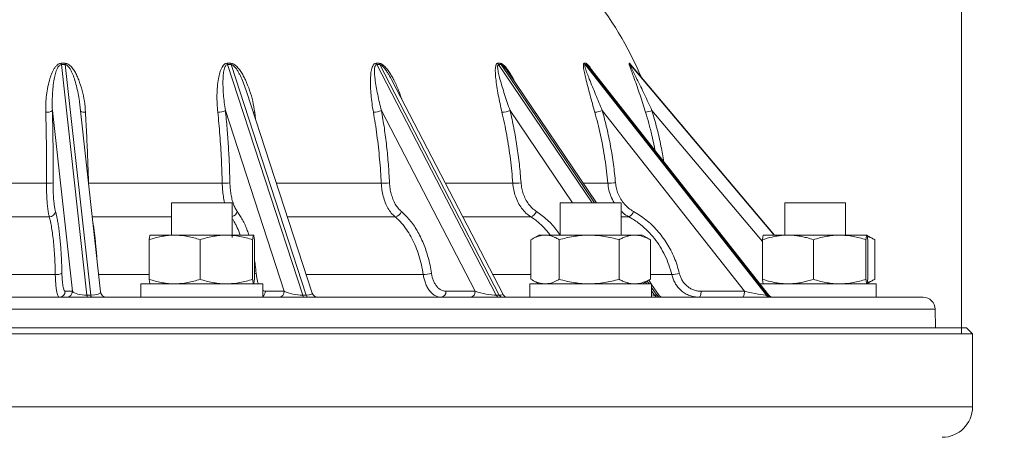
# Paper-space layout 'General dimensions' of a CAD drawing. Units: millimetres. Extents: x 4 to 417, y 5 to 293.
# Drawn here: x 76 to 99, y 210 to 220 of the extents above; entities that cross this region are included whole.
import ezdxf

# ---------------------------------------------------------------- set-up
doc = ezdxf.new("R2010")
doc.units = ezdxf.units.MM
doc.linetypes.add('CENTERX2', pattern=[20.32, 12.7, -2.54, 2.54, -2.54])
doc.styles.add('SLDTEXTSTYLE1', font='TXT', dxfattribs={"width": 0.75})
doc.dimstyles.new('SLDDIMSTYLE1', dxfattribs={"dimtxt": 3, "dimasz": 2.5, "dimexe": 0, "dimexo": 0.0625, "dimgap": 0.75, "dimtad": 1, "dimdec": 0, "dimlfac": 7, "dimrnd": 1e-09, "dimzin": 12, "dimdsep": 46, "dimtxsty": 'SLDTEXTSTYLE1', "dimsah": 1, "dimcen": 0.09, "dimadec": 0, "dimazin": 3, "dimtfac": 1, "dimtofl": 0, "dimtmove": 0, "dimatfit": 3, "dimfxl": 0, "dimfrac": 2, "dimtolj": 1, "dimtzin": 12, "dimarcsym": 0})

# ---------------------------------------------------------------- blocks, each defined once
blk = doc.blocks.new('_D_45')
at = {"color": 7, "linetype": 'Continuous', "lineweight": 0}
for p, q in [((51.279, 212.109), (51.279, 111.352)), ((113.207, 179.002), (113.207, 111.352)), ((51.279, 112.152), (113.207, 112.152))]:
    blk.add_line(p, q, dxfattribs=at)
for points in [[(51.279, 112.152), (53.779, 111.842), (53.779, 112.462)], [(113.207, 112.152), (110.707, 112.462), (110.707, 111.842)]]:
    blk.add_solid(points, dxfattribs=at)
at = {"color": 7, "linetype": 'Continuous', "lineweight": 0, "insert": (80.322, 116.019), "char_height": 3, "attachment_point": 1, "style": 'SLDTEXTSTYLE1'}
blk.add_mtext('W', dxfattribs=at)

psp = doc.layouts.new('General dimensions')

# ---------------------------------------------------------------- linework, layer by layer
at = {"color": 7, "linetype": 'CENTERX2', "lineweight": 0}
psp.add_line((97.9931, 212.5087), (97.9931, 288.8777), dxfattribs=at)
at = {"color": 7, "linetype": 'Continuous', "lineweight": 0}
for p, q in [((76.8654, 218.8541), (76.9549, 218.8541)), ((80.7611, 218.8541), (80.8445, 218.8541)), ((84.257, 218.8541), (84.3286, 218.8541)), ((87.1149, 218.8541), (87.1699, 218.8541)), ((89.1401, 218.8541), (89.1746, 218.8541)), ((90.1945, 218.8541), (90.2063, 218.8541)), ((76.8677, 218.8231), (77.469, 213.4161)), ((76.9579, 218.8231), (76.8677, 218.8231)), ((77.5593, 213.4161), (76.9579, 218.8231)), ((80.7684, 218.8231), (82.5315, 213.4161)), ((80.8525, 218.8231), (80.7684, 218.8231)), ((82.6156, 213.4161), (80.8525, 218.8231)), ((84.269, 218.8231), (87.0735, 213.4161)), ((84.3412, 218.8231), (84.269, 218.8231)), ((87.1457, 213.4161), (84.3412, 218.8231)), ((87.1861, 218.8231), (87.1307, 218.8231)), ((89.4253, 215.5802), (87.3549, 218.6429)), ((89.1585, 218.8231), (93.4148, 213.4161)), ((89.1934, 218.8231), (89.1585, 218.8231)), ((93.4497, 213.4161), (89.1934, 218.8231)), ((89.2552, 218.7652), (89.26, 218.7591)), ((89.2593, 218.7606), (89.2565, 218.7639)), ((93.4631, 213.4204), (89.2593, 218.7606)), ((90.2263, 218.8231), (90.2144, 218.8231)), ((93.6072, 214.823), (90.2338, 218.8163)), ((87.2251, 213.443), (84.6254, 218.455)), ((82.7567, 213.4645), (81.2151, 218.1922)), ((77.1287, 213.5055), (76.6572, 217.745)), ((77.3007, 217.8764), (77.2996, 217.8882)), ((77.7892, 213.493), (77.3017, 217.8765)), ((82.0999, 213.5055), (80.7175, 217.745)), ((86.5801, 213.5055), (84.381, 217.745)), ((92.9005, 213.5055), (89.5632, 217.745)), ((76.5184, 216.0397), (73.272, 216.0397)), ((80.6427, 216.0397), (77.507, 216.0397)), ((79.4497, 215.5802), (79.4497, 214.823)), ((80.8783, 215.5802), (79.4497, 215.5802)), ((80.8783, 214.7704), (80.8783, 215.5802)), ((88.5756, 215.5802), (88.5756, 214.823)), ((90.0042, 215.5802), (88.5756, 215.5802)), ((90.0042, 214.823), (90.0042, 215.5802)), ((93.8444, 215.5802), (93.8444, 214.823)), ((95.273, 215.5802), (93.8444, 215.5802)), ((95.273, 214.823), (95.273, 215.5802)), ((76.583, 215.2542), (73.2074, 215.2542)), ((78.9298, 213.7886), (78.9298, 214.7146)), ((78.9497, 214.823), (78.9492, 214.8227)), ((78.9503, 214.823), (79.5265, 214.823)), ((79.5265, 214.823), (80.7402, 214.823)), ((80.1231, 213.7886), (80.1231, 214.7146)), ((80.7402, 214.823), (81.3778, 214.823)), ((81.3573, 213.7886), (81.3573, 214.7146)), ((81.3788, 214.8227), (81.3783, 214.823)), ((81.3982, 213.7886), (81.3982, 214.7146)), ((87.8883, 213.7886), (87.8883, 214.7146)), ((88.0756, 214.823), (87.9104, 214.7277)), ((88.221, 214.823), (88.0756, 214.823)), ((88.221, 214.823), (89.2544, 214.823)), ((88.5537, 213.7886), (88.5537, 214.7146)), ((89.2544, 214.823), (90.3233, 214.823)), ((89.9552, 213.7886), (89.9552, 214.7146)), ((90.3233, 214.823), (90.5042, 214.823)), ((90.6694, 214.7277), (90.5042, 214.823)), ((90.6688, 214.7271), (90.6914, 214.7146)), ((90.6914, 213.7886), (90.6914, 214.7146)), ((93.3245, 213.7886), (93.3245, 214.7146)), ((93.9211, 214.823), (93.3449, 214.823)), ((93.9211, 214.823), (95.1349, 214.823)), ((94.5178, 213.7886), (94.5178, 214.7146)), ((95.1349, 214.823), (95.7725, 214.823)), ((95.752, 213.7886), (95.752, 214.7146)), ((95.9386, 214.7274), (95.773, 214.823)), ((95.7929, 213.7886), (95.7929, 214.7146)), ((95.9382, 214.7268), (95.9602, 214.7146)), ((95.9602, 213.7886), (95.9602, 214.7146)), ((76.7252, 213.8976), (73.0652, 213.8976)), ((87.9104, 213.7756), (88.0756, 213.6802)), ((90.5042, 213.6802), (90.6694, 213.7756)), ((90.7096, 213.6802), (90.6519, 213.7655)), ((90.6688, 213.7761), (90.6914, 213.7886)), ((95.773, 213.6802), (95.9386, 213.7758)), ((95.9382, 213.7764), (95.9602, 213.7886)), ((78.7354, 213.6802), (78.7354, 213.3659)), ((81.5926, 213.6802), (78.7354, 213.6802)), ((78.9492, 213.6805), (78.9497, 213.6802)), ((81.3783, 213.6802), (81.3788, 213.6805)), ((81.5926, 213.3659), (81.5926, 213.6802)), ((87.8613, 213.6802), (87.8613, 213.3659)), ((87.869, 213.6802), (87.8613, 213.6802)), ((90.7184, 213.6802), (87.869, 213.6802)), ((90.7184, 213.3659), (90.7184, 213.6802)), ((90.8796, 213.4287), (90.7184, 213.6671)), ((93.4023, 213.6802), (93.2586, 213.6802)), ((95.9873, 213.6802), (93.4023, 213.6802)), ((95.9873, 213.3659), (95.9873, 213.6802)), ((97.092, 213.3659), (52.6984, 213.3659)), ((76.9576, 213.5055), (77.1287, 213.5055)), ((77.469, 213.4161), (77.5593, 213.4161)), ((81.6558, 213.5055), (82.0999, 213.5055)), ((82.5315, 213.4161), (82.6156, 213.4161)), ((85.8933, 213.5055), (86.5801, 213.5055)), ((87.0735, 213.4161), (87.1457, 213.4161)), ((90.7856, 213.4161), (90.841, 213.4161)), ((91.882, 213.5055), (92.9005, 213.5055)), ((93.4148, 213.4161), (93.4497, 213.4161)), ((97.3815, 212.6516), (97.3777, 213.0827)), ((98.1094, 212.6516), (51.681, 212.6516)), ((98.2522, 212.5087), (98.1094, 212.6516)), ((51.279, 212.5087), (97.9931, 212.5087)), ((98.2522, 212.5087), (51.5382, 212.5087)), ((98.2522, 210.7945), (98.2522, 212.5087))]:
    psp.add_line(p, q, dxfattribs=at)
at = {"color": 8, "linetype": 'Continuous', "lineweight": 0}
for p, q in [((87.1307, 218.8231), (89.3228, 215.5802)), ((89.3782, 215.5802), (87.1861, 218.8231)), ((90.2144, 218.8231), (93.5935, 214.823)), ((93.6053, 214.823), (90.2263, 218.8231)), ((81.4067, 217.7058), (81.4274, 217.5411)), ((88.8615, 215.5802), (87.3981, 217.745)), ((93.3245, 214.6722), (90.7286, 217.745)), ((77.507, 216.0397), (77.5076, 216.0247)), ((84.3754, 216.0397), (81.917, 216.0397)), ((87.462, 216.0397), (85.8782, 216.0397)), ((89.6922, 216.0397), (89.1146, 216.0397)), ((79.4497, 215.2542), (77.5933, 215.2542)), ((84.6975, 215.2542), (82.1731, 215.2542)), ((87.8841, 215.2542), (86.2857, 215.2542)), ((90.1855, 215.2542), (90.0042, 215.2542)), ((78.9298, 213.8976), (77.7442, 213.8976)), ((85.3608, 213.8976), (82.6154, 213.8976)), ((87.8883, 213.8976), (86.9893, 213.8976)), ((91.1922, 213.8976), (90.6914, 213.8976)), ((90.5782, 213.7229), (90.6071, 213.6802)), ((90.6625, 213.6802), (90.6181, 213.7459)), ((90.841, 213.4161), (90.7184, 213.5975)), ((90.7184, 213.5155), (90.7856, 213.4161)), ((97.3777, 213.0827), (52.4127, 213.0827)), ((98.2522, 210.7945), (51.5382, 210.7945))]:
    psp.add_line(p, q, dxfattribs=at)
at = {"color": 8, "linetype": 'Continuous', "lineweight": 0, "flags": 128}
psp.add_lwpolyline([(81.3733, 217.7072), (81.3832, 217.7064), (81.4067, 217.7058)], dxfattribs=at)
at = {"color": 7, "linetype": 'Continuous', "lineweight": 0, "flags": 128}
for points in [[(91.8309, 213.3659), (91.8407, 213.3686), (91.8502, 213.3765), (91.8589, 213.3893), (91.8666, 213.4066), (91.873, 213.4277), (91.8778, 213.4518), (91.8808, 213.4781), (91.882, 213.5055)], [(92.8494, 213.3659), (92.8592, 213.3686), (92.8687, 213.3765), (92.8774, 213.3893), (92.8851, 213.4066), (92.8915, 213.4277), (92.8963, 213.4518), (92.8993, 213.4781), (92.9005, 213.5055)]]:
    psp.add_lwpolyline(points, dxfattribs=at)
at = {"color": 7, "linetype": 'Continuous', "lineweight": 0}
for centre, radius, start, end in [((82.5998, 215.1562), 8.5714, 23.11701, 38.88568), ((77.5466, 218.888), 0.682, 182.85121, 185.46441), ((77.5733, 218.8983), 0.62, 184.08809, 186.9684), ((80.9998, 218.8943), 0.2421, 189.5702, 197.12157), ((81.0784, 218.8983), 0.2381, 190.69732, 198.41635), ((84.4224, 218.9), 0.1717, 195.52924, 206.64087), ((84.4936, 218.9028), 0.1721, 196.46218, 207.6225), ((87.2562, 218.9063), 0.1506, 200.28495, 213.54759), ((87.3116, 218.9084), 0.1518, 200.9647, 214.20715), ((89.2723, 218.9118), 0.1443, 203.57354, 217.9472), ((89.3073, 218.9131), 0.1452, 203.98066, 218.32368), ((90.3237, 218.9152), 0.143, 205.29665, 220.11138), ((90.3357, 218.9156), 0.1433, 205.43062, 220.23318), ((76.5303, 217.9205), 0.2165, 262.57724, 305.878), ((80.5551, 218.0577), 0.3523, 267.31099, 297.446), ((84.1891, 218.1948), 0.489, 270.14475, 293.11687), ((87.1816, 218.3133), 0.6082, 272.53908, 290.85918), ((89.3191, 218.4245), 0.722, 275.4515, 289.7638), ((90.3907, 218.7277), 1.0392, 280.44841, 288.97936), ((76.5568, 216.5752), 0.5368, 265.89669, 282.5718), ((80.6757, 216.948), 0.9089, 267.9198, 279.3573), ((84.3985, 217.2923), 1.2528, 268.94419, 277.83938), ((87.4706, 217.5358), 1.4961, 269.66991, 277.11474), ((89.6805, 217.65), 1.6103, 270.41782, 276.86298), ((76.5851, 215.4016), 0.1475, 269.19212, 350.7291), ((84.6759, 215.4321), 0.1793, 276.9258, 342.38536), ((87.8382, 215.4393), 0.1908, 283.93993, 341.21433), ((90.0912, 215.4502), 0.2175, 295.68914, 340.58113), ((76.7548, 214.1382), 0.2424, 262.99077, 301.21708), ((85.3625, 214.4581), 0.5605, 269.83306, 289.8462), ((91.1304, 214.7147), 0.8195, 274.32379, 286.95467), ((76.8157, 213.5078), 0.1419, 270.34877, 359.06763), ((76.9868, 213.5078), 0.1419, 270.34875, 359.06771), ((77.544, 213.4102), 0.0752, 175.48368, 216.08634), ((77.6342, 213.4102), 0.0752, 175.4831, 216.08636), ((77.9312, 213.5087), 0.1429, 186.11601, 270), ((81.9631, 213.5025), 0.1368, 272.63385, 1.25707), ((82.5911, 213.4232), 0.06, 186.75221, 252.55145), ((82.6752, 213.4232), 0.06, 186.75221, 252.55145), ((82.8925, 213.5087), 0.1429, 197.98108, 270), ((85.7646, 213.4938), 0.1292, 277.86414, 5.189), ((86.4514, 213.4938), 0.1292, 277.86467, 5.18847), ((87.148, 213.4456), 0.0802, 201.61596, 264.02503), ((87.2203, 213.4456), 0.0802, 201.61596, 264.02503), ((87.352, 213.5087), 0.1429, 207.39978, 270), ((90.8757, 213.4716), 0.1058, 211.6452, 267.95565), ((90.9311, 213.4716), 0.1058, 211.6452, 267.95565), ((90.9979, 213.5087), 0.1429, 213.9678, 270), ((93.5166, 213.4941), 0.1282, 217.46513, 269.42516), ((93.5514, 213.4941), 0.1282, 217.46396, 269.42633), ((93.5754, 213.5087), 0.1429, 217.64448, 270), ((97.092, 213.0802), 0.2857, 0.5, 90), ((97.538, 210.7945), 0.7143, 270, 0)]:
    psp.add_arc(centre, radius, start, end, dxfattribs=at)
at = {"color": 8, "linetype": 'Continuous', "lineweight": 0}
for centre, radius, start, end in [((77.414, 217.8972), 0.1924, 240.03441, 275.92321), ((80.8351, 215.4207), 0.1671, 284.9959, 345.14133), ((81.3574, 214.0765), 0.1672, 284.1324, 299.43073), ((81.511, 213.506), 0.1448, 304.30029, 359.82349)]:
    psp.add_arc(centre, radius, start, end, dxfattribs=at)
at = {"color": 7, "linetype": 'Continuous', "lineweight": 0}
for centre, major_axis, ratio, start_param, end_param in [((77.4097, 213.5087), (0.2893, -0.021), 0.3118558, 3.4055226, 4.9414124), ((82.3576, 213.5087), (0.3158, -0.0541), 0.2382252, 3.7996804, 5.3355702), ((86.7969, 213.5087), (0.3574, -0.0735), 0.1577397, 4.0931529, 5.6290427), ((92.9951, 213.5087), (0.4337, -0.0899), 0.0516366, 4.5031615, 6.0390512)]:
    psp.add_ellipse(centre, major_axis=major_axis, ratio=ratio, start_param=start_param, end_param=end_param, dxfattribs=at)
at = {"color": 8, "linetype": 'Continuous', "lineweight": 0}
for centre, major_axis, ratio, start_param, end_param in [((77.5, 213.5087), (0.2893, -0.021), 0.3118558, 4.9414124, 6.3405432), ((82.4417, 213.5087), (0.3158, -0.0541), 0.2382252, 5.3355702, 6.4067121), ((86.8692, 213.5087), (0.3574, -0.0735), 0.1577397, 5.6290427, 6.4117672), ((90.4252, 213.5087), (0.4001, -0.0842), 0.0963873, 5.5550471, 5.8538648), ((90.4806, 213.5087), (0.4001, -0.0842), 0.0963873, 5.8538648, 6.3814422), ((93.03, 213.5087), (0.4337, -0.0899), 0.0516366, 6.0390512, 6.3422491)]:
    psp.add_ellipse(centre, major_axis=major_axis, ratio=ratio, start_param=start_param, end_param=end_param, dxfattribs=at)
at = {"color": 7, "linetype": 'Continuous', "lineweight": 0}
for points, knots in [([(76.5023, 217.7058), (76.5019, 217.7737), (76.5009, 217.9098), (76.5176, 218.1108), (76.5491, 218.3078), (76.5931, 218.483), (76.6393, 218.614), (76.6817, 218.7027), (76.7192, 218.7627), (76.7566, 218.8058), (76.7907, 218.8319), (76.8234, 218.8496), (76.8501, 218.8525), (76.8654, 218.8541)], [0, 0, 0, 0, 0.1567016, 0.3139006, 0.4709673, 0.6274921, 0.7448198, 0.8049412, 0.8649669, 0.9151247, 0.9406588, 0.9660948, 1, 1, 1, 1]), ([(76.9549, 218.8541), (76.9701, 218.8525), (77.0042, 218.8488), (77.0492, 218.8218), (77.0887, 218.7874), (77.1346, 218.7344), (77.1845, 218.6605), (77.2335, 218.5646), (77.2942, 218.4191), (77.3585, 218.2204), (77.4124, 217.966), (77.4267, 217.7925), (77.4339, 217.7058)], [0, 0, 0, 0, 0.0333303, 0.0746658, 0.1127252, 0.1508937, 0.2335107, 0.3165609, 0.3995704, 0.5994584, 0.7999474, 1, 1, 1, 1]), ([(80.5386, 217.7058), (80.5325, 217.7737), (80.5203, 217.9098), (80.5174, 218.1108), (80.5275, 218.3078), (80.5501, 218.483), (80.5786, 218.614), (80.6079, 218.7027), (80.6358, 218.7627), (80.6655, 218.8058), (80.6941, 218.8319), (80.7224, 218.8496), (80.747, 218.8525), (80.7611, 218.8541)], [0, 0, 0, 0, 0.15670132, 0.31390071, 0.47096719, 0.62749195, 0.74482003, 0.80494123, 0.86496698, 0.9151249, 0.94065862, 0.96609487, 1, 1, 1, 1]), ([(80.8445, 218.8541), (80.8588, 218.8525), (80.891, 218.8488), (80.9363, 218.8218), (80.9771, 218.7874), (81.0263, 218.7344), (81.0813, 218.6605), (81.1378, 218.5646), (81.2103, 218.4191), (81.2905, 218.2204), (81.3648, 217.966), (81.3927, 217.7925), (81.4067, 217.7058)], [0, 0, 0, 0, 0.0333302, 0.0746656, 0.112725, 0.1508937, 0.2335106, 0.3165609, 0.3995703, 0.5994582, 0.7999473, 1, 1, 1, 1]), ([(84.1903, 217.7058), (84.179, 217.7737), (84.1563, 217.9098), (84.1341, 218.1108), (84.122, 218.3078), (84.1217, 218.483), (84.1306, 218.614), (84.1448, 218.7027), (84.1612, 218.7627), (84.1811, 218.8058), (84.2023, 218.8319), (84.2243, 218.8496), (84.2451, 218.8525), (84.257, 218.8541)], [0, 0, 0, 0, 0.1567011, 0.3139006, 0.4709671, 0.6274916, 0.7448196, 0.8049407, 0.8649668, 0.9151243, 0.9406581, 0.9660946, 1, 1, 1, 1]), ([(87.2085, 217.7058), (87.1928, 217.7737), (87.1613, 217.9098), (87.1212, 218.1108), (87.0878, 218.3078), (87.0645, 218.483), (87.0531, 218.614), (87.0513, 218.7027), (87.0551, 218.7627), (87.0639, 218.8058), (87.0762, 218.8319), (87.0905, 218.8496), (87.106, 218.8525), (87.1149, 218.8541)], [0, 0, 0, 0, 0.1567013, 0.3139007, 0.4709672, 0.6274921, 0.7448198, 0.8049411, 0.864967, 0.9151251, 0.9406591, 0.9660944, 1, 1, 1, 1]), ([(89.3876, 217.7058), (89.3685, 217.7737), (89.3303, 217.9098), (89.275, 218.1108), (89.2226, 218.3078), (89.1781, 218.483), (89.1472, 218.614), (89.1294, 218.7027), (89.1203, 218.7627), (89.1175, 218.8058), (89.1201, 218.8319), (89.1256, 218.8496), (89.1348, 218.8525), (89.1401, 218.8541)], [0, 0, 0, 0, 0.1567014, 0.3139008, 0.4709675, 0.6274922, 0.7448199, 0.8049412, 0.8649674, 0.9151251, 0.940659, 0.9660948, 1, 1, 1, 1]), ([(90.5791, 217.7058), (90.5579, 217.7737), (90.5155, 217.9098), (90.4489, 218.1108), (90.3811, 218.3078), (90.3182, 218.483), (90.27, 218.614), (90.2374, 218.7027), (90.2161, 218.7627), (90.2018, 218.8058), (90.1945, 218.8319), (90.1909, 218.8496), (90.1932, 218.8525), (90.1945, 218.8541)], [0, 0, 0, 0, 0.1567014, 0.3139006, 0.4709672, 0.6274919, 0.7448197, 0.8049411, 0.8649669, 0.9151248, 0.9406588, 0.9660946, 1, 1, 1, 1]), ([(76.8677, 218.8231), (76.8615, 218.8225), (76.8509, 218.8217), (76.8324, 218.8133), (76.8162, 218.8003), (76.7945, 218.7746), (76.7715, 218.7347), (76.7486, 218.6782), (76.7227, 218.594), (76.6956, 218.4703), (76.6719, 218.306), (76.6573, 218.1222), (76.6509, 217.9353), (76.6551, 217.8085), (76.6572, 217.745)], [0, 0, 0, 0, 0.0145688, 0.0249669, 0.0497444, 0.0674502, 0.1137605, 0.1726076, 0.2319183, 0.3511003, 0.5122915, 0.6735228, 0.8367679, 1, 1, 1, 1]), ([(80.7684, 218.8231), (80.7627, 218.8225), (80.753, 218.8217), (80.737, 218.8133), (80.7239, 218.8003), (80.7075, 218.7746), (80.692, 218.7347), (80.679, 218.6782), (80.6671, 218.594), (80.6596, 218.4703), (80.6601, 218.306), (80.6709, 218.1222), (80.6887, 217.9353), (80.7079, 217.8085), (80.7175, 217.745)], [0, 0, 0, 0, 0.0145689, 0.024967, 0.0497441, 0.06745, 0.1137603, 0.1726075, 0.2319183, 0.3511005, 0.5122916, 0.6735227, 0.8367682, 1, 1, 1, 1]), ([(84.269, 218.8231), (84.2641, 218.8225), (84.2559, 218.8217), (84.2435, 218.8133), (84.2344, 218.8003), (84.2244, 218.7746), (84.2175, 218.7347), (84.2153, 218.6782), (84.2182, 218.594), (84.2306, 218.4703), (84.2554, 218.306), (84.2908, 218.1222), (84.3316, 217.9353), (84.3646, 217.8085), (84.381, 217.745)], [0, 0, 0, 0, 0.0145687, 0.024967, 0.0497439, 0.0674497, 0.1137601, 0.1726071, 0.2319179, 0.3511002, 0.5122916, 0.6735227, 0.8367682, 1, 1, 1, 1]), ([(87.1307, 218.8231), (87.1271, 218.8225), (87.1209, 218.8217), (87.1129, 218.8133), (87.1084, 218.8003), (87.1055, 218.7746), (87.1076, 218.7347), (87.1164, 218.6782), (87.1339, 218.594), (87.1655, 218.4703), (87.2129, 218.306), (87.2704, 218.1222), (87.3316, 217.9353), (87.3759, 217.8085), (87.3981, 217.745)], [0, 0, 0, 0, 0.0145685, 0.0249669, 0.0497438, 0.06745, 0.11376, 0.1726071, 0.2319181, 0.3511, 0.5122915, 0.6735226, 0.8367679, 1, 1, 1, 1]), ([(89.1585, 218.8231), (89.1564, 218.8225), (89.1527, 218.8217), (89.1497, 218.8133), (89.1501, 218.8003), (89.1545, 218.7746), (89.1656, 218.7347), (89.1846, 218.6782), (89.2156, 218.594), (89.2642, 218.4703), (89.3309, 218.306), (89.4067, 218.1222), (89.4839, 217.9353), (89.5368, 217.8085), (89.5632, 217.745)], [0, 0, 0, 0, 0.0145688, 0.024967, 0.049744, 0.0674499, 0.1137602, 0.1726074, 0.231918, 0.3511002, 0.5122915, 0.6735228, 0.836768, 1, 1, 1, 1]), ([(90.2144, 218.8231), (90.2139, 218.8225), (90.2129, 218.8217), (90.2151, 218.8133), (90.2203, 218.8003), (90.2318, 218.7746), (90.251, 218.7347), (90.2791, 218.6782), (90.3214, 218.594), (90.3837, 218.4703), (90.4651, 218.306), (90.5541, 218.1222), (90.6421, 217.9353), (90.6998, 217.8085), (90.7286, 217.745)], [0, 0, 0, 0, 0.0145688, 0.024967, 0.0497442, 0.06745, 0.1137604, 0.1726075, 0.2319183, 0.3511003, 0.5122915, 0.6735226, 0.8367679, 1, 1, 1, 1]), ([(90.2348, 218.8151), (90.2347, 218.8153), (90.2337, 218.8164), (90.2334, 218.8168), (90.2326, 218.8178), (90.2328, 218.8176), (90.2328, 218.8176)], [0, 0, 0, 0, 0.08397309, 0.69306502, 0.9604563, 1, 1, 1, 1]), ([(76.5184, 216.0397), (76.5188, 216.1344), (76.5198, 216.3237), (76.5192, 216.6062), (76.5173, 216.8876), (76.5137, 217.1675), (76.5089, 217.4407), (76.5045, 217.6191), (76.5023, 217.7058)], [0, 0, 0, 0, 0.1677278, 0.3355489, 0.5033701, 0.6719468, 0.8405235, 1, 1, 1, 1]), ([(76.6572, 217.745), (76.6605, 217.6073), (76.6671, 217.3318), (76.6727, 216.9102), (76.6754, 216.4834), (76.6742, 216.1953), (76.6736, 216.0512)], [0, 0, 0, 0, 0.2487599, 0.4975168, 0.7487587, 1, 1, 1, 1]), ([(77.4339, 217.7058), (77.4388, 217.6146), (77.4486, 217.4321), (77.4622, 217.1551), (77.475, 216.8755), (77.4868, 216.5936), (77.4976, 216.3148), (77.5039, 216.1297), (77.507, 216.0397)], [0, 0, 0, 0, 0.1677253, 0.3355473, 0.5033671, 0.6719447, 0.8405195, 1, 1, 1, 1]), ([(80.6427, 216.0397), (80.6404, 216.1344), (80.6357, 216.3237), (80.6237, 216.6062), (80.6081, 216.8876), (80.5884, 217.1675), (80.5656, 217.4407), (80.5474, 217.6191), (80.5386, 217.7058)], [0, 0, 0, 0, 0.16772782, 0.33554888, 0.50336993, 0.67194683, 0.84052338, 1, 1, 1, 1]), ([(80.7175, 217.745), (80.7312, 217.6073), (80.7586, 217.3318), (80.7889, 216.9102), (80.8118, 216.4834), (80.8196, 216.1953), (80.8235, 216.0512)], [0, 0, 0, 0, 0.2487599, 0.4975169, 0.7487586, 1, 1, 1, 1]), ([(84.3754, 216.0397), (84.3704, 216.1344), (84.3604, 216.3237), (84.3377, 216.6062), (84.3095, 216.8876), (84.2751, 217.1675), (84.2358, 217.4407), (84.2052, 217.6191), (84.1903, 217.7058)], [0, 0, 0, 0, 0.16772779, 0.33554884, 0.50337009, 0.67194676, 0.84052338, 1, 1, 1, 1]), ([(84.381, 217.745), (84.4042, 217.6073), (84.4506, 217.3318), (84.5035, 216.9102), (84.5451, 216.4834), (84.5613, 216.1953), (84.5694, 216.0512)], [0, 0, 0, 0, 0.2487599, 0.4975168, 0.7487586, 1, 1, 1, 1]), ([(87.462, 216.0397), (87.4547, 216.1344), (87.44, 216.3237), (87.4083, 216.6062), (87.3694, 216.8876), (87.3225, 217.1675), (87.2695, 217.4407), (87.2285, 217.6191), (87.2085, 217.7058)], [0, 0, 0, 0, 0.1677278, 0.3355488, 0.5033701, 0.6719468, 0.8405235, 1, 1, 1, 1]), ([(87.3981, 217.745), (87.4292, 217.6073), (87.4914, 217.3318), (87.5633, 216.9102), (87.6208, 216.4834), (87.6442, 216.1953), (87.6559, 216.0512)], [0, 0, 0, 0, 0.2487598, 0.4975167, 0.7487585, 1, 1, 1, 1]), ([(89.6922, 216.0397), (89.6831, 216.1344), (89.6648, 216.3237), (89.6261, 216.6062), (89.5792, 216.8876), (89.5231, 217.1675), (89.4599, 217.4407), (89.4113, 217.6191), (89.3876, 217.7058)], [0, 0, 0, 0, 0.1677278, 0.3355489, 0.5033701, 0.6719469, 0.8405235, 1, 1, 1, 1]), ([(89.5632, 217.745), (89.6, 217.6073), (89.6738, 217.3318), (89.7598, 216.9102), (89.8292, 216.4834), (89.8583, 216.1953), (89.8729, 216.0512)], [0, 0, 0, 0, 0.2487598, 0.4975168, 0.7487586, 1, 1, 1, 1]), ([(76.583, 215.2542), (76.5764, 215.2819), (76.563, 215.3382), (76.5466, 215.4516), (76.5333, 215.5839), (76.5243, 215.7286), (76.5189, 215.8821), (76.5185, 215.9868), (76.5184, 216.0397)], [0, 0, 0, 0, 0.1675857, 0.3400209, 0.507627, 0.6800997, 0.8380263, 1, 1, 1, 1]), ([(76.6736, 216.0512), (76.6737, 216.007), (76.6738, 215.9173), (76.6783, 215.7868), (76.6862, 215.6617), (76.6978, 215.5491), (76.7125, 215.4508), (76.7245, 215.4024), (76.7306, 215.3779)], [0, 0, 0, 0, 0.1579185, 0.319884, 0.4874829, 0.6599502, 0.8275477, 1, 1, 1, 1]), ([(80.8235, 216.0512), (80.8253, 216.007), (80.8288, 215.9173), (80.8454, 215.7868), (80.8707, 215.6617), (80.905, 215.5491), (80.9469, 215.4508), (80.9799, 215.4024), (80.9966, 215.3779)], [0, 0, 0, 0, 0.1579185, 0.3198842, 0.4874825, 0.6599507, 0.8275472, 1, 1, 1, 1]), ([(84.6975, 215.2542), (84.668, 215.2819), (84.6082, 215.3382), (84.5321, 215.4516), (84.4678, 215.5839), (84.4204, 215.7286), (84.3878, 215.8821), (84.3796, 215.9868), (84.3754, 216.0397)], [0, 0, 0, 0, 0.1675849, 0.3400207, 0.5076274, 0.6800998, 0.8380263, 1, 1, 1, 1]), ([(84.5694, 216.0512), (84.5727, 216.007), (84.5795, 215.9173), (84.6071, 215.7868), (84.6479, 215.6617), (84.7027, 215.5491), (84.7689, 215.4508), (84.8206, 215.4024), (84.8468, 215.3779)], [0, 0, 0, 0, 0.1579185, 0.3198842, 0.4874826, 0.6599505, 0.8275475, 1, 1, 1, 1]), ([(87.8841, 215.2542), (87.8458, 215.2819), (87.7682, 215.3382), (87.669, 215.4516), (87.5849, 215.5839), (87.5226, 215.7286), (87.4792, 215.8821), (87.4678, 215.9868), (87.462, 216.0397)], [0, 0, 0, 0, 0.1675848, 0.3400199, 0.5076267, 0.6800995, 0.8380261, 1, 1, 1, 1]), ([(87.6559, 216.0512), (87.6607, 216.007), (87.6703, 215.9173), (87.7069, 215.7868), (87.7605, 215.6617), (87.832, 215.5491), (87.918, 215.4508), (87.9849, 215.4024), (88.0188, 215.3779)], [0, 0, 0, 0, 0.1579184, 0.3198839, 0.4874821, 0.6599497, 0.8275475, 1, 1, 1, 1]), ([(89.8729, 216.0512), (89.8787, 216.007), (89.8904, 215.9173), (89.9336, 215.7868), (89.9964, 215.6617), (90.0797, 215.5491), (90.1796, 215.4508), (90.2571, 215.4024), (90.2964, 215.3779)], [0, 0, 0, 0, 0.1579182, 0.3198842, 0.4874829, 0.6599504, 0.8275475, 1, 1, 1, 1]), ([(76.7306, 215.3779), (76.7385, 215.3483), (76.7542, 215.289), (76.776, 215.1829), (76.7964, 215.0645), (76.8152, 214.9319), (76.832, 214.7869), (76.8466, 214.6314), (76.8588, 214.4684), (76.8685, 214.2974), (76.8761, 214.1184), (76.879, 213.9934), (76.8804, 213.9309)], [0, 0, 0, 0, 0.0968439, 0.1943303, 0.2935984, 0.3928656, 0.495013, 0.5971619, 0.6964293, 0.7956966, 0.8978482, 1, 1, 1, 1]), ([(84.8468, 215.3779), (84.8804, 215.3483), (84.9478, 215.289), (85.0431, 215.1829), (85.1334, 215.0645), (85.2184, 214.9319), (85.2965, 214.7869), (85.3663, 214.6314), (85.4269, 214.4684), (85.4785, 214.2974), (85.5218, 214.1184), (85.5424, 213.9934), (85.5527, 213.9309)], [0, 0, 0, 0, 0.09684384, 0.19433038, 0.2935987, 0.39286575, 0.49501322, 0.59716169, 0.69642941, 0.79569657, 0.89784798, 1, 1, 1, 1]), ([(90.2964, 215.3779), (90.3468, 215.3483), (90.4478, 215.289), (90.591, 215.1829), (90.7272, 215.0645), (90.8555, 214.9319), (90.9739, 214.7869), (91.0803, 214.6314), (91.1731, 214.4684), (91.2526, 214.2974), (91.32, 214.1184), (91.3529, 213.9934), (91.3694, 213.9309)], [0, 0, 0, 0, 0.0968439, 0.1943302, 0.2935987, 0.3928656, 0.4950131, 0.5971619, 0.6964293, 0.7956967, 0.8978481, 1, 1, 1, 1]), ([(76.7252, 213.8976), (76.7234, 213.9744), (76.7196, 214.1281), (76.7086, 214.3471), (76.6939, 214.5541), (76.675, 214.7455), (76.6524, 214.9195), (76.6299, 215.0532), (76.6091, 215.153), (76.5946, 215.2128), (76.5857, 215.2446), (76.583, 215.2542)], [0, 0, 0, 0, 0.1341226, 0.2686736, 0.4027963, 0.536921, 0.6714728, 0.8055974, 0.8855894, 0.9655795, 1, 1, 1, 1]), ([(85.3608, 213.8976), (85.3477, 213.9744), (85.3215, 214.1281), (85.2616, 214.3471), (85.1877, 214.5541), (85.0987, 214.7455), (84.9966, 214.9195), (84.8979, 215.0532), (84.8083, 215.153), (84.7465, 215.2128), (84.7088, 215.2446), (84.6975, 215.2542)], [0, 0, 0, 0, 0.1341226, 0.2686738, 0.4027963, 0.536921, 0.6714727, 0.8055973, 0.8855894, 0.9655797, 1, 1, 1, 1]), ([(91.1922, 213.8976), (91.1713, 213.9744), (91.1296, 214.1281), (91.0369, 214.3471), (90.9237, 214.5541), (90.7884, 214.7455), (90.6342, 214.9195), (90.4856, 215.0532), (90.3513, 215.153), (90.2587, 215.2128), (90.2025, 215.2446), (90.1855, 215.2542)], [0, 0, 0, 0, 0.1341226, 0.2686738, 0.4027961, 0.5369211, 0.6714727, 0.8055972, 0.8855889, 0.965579, 1, 1, 1, 1]), ([(79.5265, 214.823), (79.5123, 214.8229), (79.4517, 214.8224), (79.3446, 214.8142), (79.2054, 214.7918), (79.0669, 214.7588), (78.9755, 214.7293), (78.9298, 214.7146)], [0, 0, 0, 0, 0.0700535, 0.3004223, 0.5308278, 0.7653898, 1, 1, 1, 1]), ([(78.9298, 214.7146), (78.9313, 214.729), (78.9341, 214.7555), (78.9383, 214.7853), (78.9422, 214.8066), (78.9462, 214.8204), (78.9489, 214.8221), (78.9503, 214.823)], [0, 0, 0, 0, 0.2293315, 0.4207648, 0.6121763, 0.8060944, 1, 1, 1, 1]), ([(80.1231, 214.7146), (80.0749, 214.7301), (79.9784, 214.7611), (79.8301, 214.7953), (79.6793, 214.8185), (79.5774, 214.8215), (79.5265, 214.823)], [0, 0, 0, 0, 0.24771165, 0.49536667, 0.74770505, 1, 1, 1, 1]), ([(80.7402, 214.823), (80.7256, 214.8229), (80.6629, 214.8224), (80.5521, 214.8142), (80.4082, 214.7918), (80.2649, 214.7588), (80.1704, 214.7293), (80.1231, 214.7146)], [0, 0, 0, 0, 0.0700528, 0.3004227, 0.5308278, 0.7653908, 1, 1, 1, 1]), ([(81.3573, 214.7146), (81.3074, 214.7301), (81.2076, 214.7611), (81.0543, 214.7953), (80.8983, 214.8185), (80.7929, 214.8215), (80.7402, 214.823)], [0, 0, 0, 0, 0.2477116, 0.4953666, 0.7477049, 1, 1, 1, 1]), ([(81.3778, 214.823), (81.3765, 214.8222), (81.3738, 214.8204), (81.3698, 214.8069), (81.3659, 214.7857), (81.3617, 214.7556), (81.3589, 214.729), (81.3573, 214.7146)], [0, 0, 0, 0, 0.1912861, 0.3825861, 0.5766159, 0.7706687, 1, 1, 1, 1]), ([(81.3982, 214.7146), (81.3957, 214.7376), (81.392, 214.7722), (81.3868, 214.8017), (81.3825, 214.8192), (81.3795, 214.8216), (81.3778, 214.823)], [0, 0, 0, 0, 0.3750597, 0.5643836, 0.7536877, 1, 1, 1, 1]), ([(88.221, 214.823), (88.1933, 214.8217), (88.1444, 214.8192), (88.0749, 214.8019), (87.9912, 214.7725), (87.9296, 214.7378), (87.8883, 214.7146)], [0, 0, 0, 0, 0.2463121, 0.4337448, 0.621196, 1, 1, 1, 1]), ([(88.5537, 214.7146), (88.5288, 214.729), (88.4831, 214.7555), (88.4156, 214.7853), (88.3515, 214.8066), (88.2865, 214.8204), (88.2428, 214.8221), (88.221, 214.823)], [0, 0, 0, 0, 0.2293302, 0.42076462, 0.61217629, 0.80609511, 1, 1, 1, 1]), ([(89.2544, 214.823), (89.2378, 214.8229), (89.1666, 214.8224), (89.0408, 214.8142), (88.8774, 214.7918), (88.7146, 214.7588), (88.6073, 214.7293), (88.5537, 214.7146)], [0, 0, 0, 0, 0.0700537, 0.3004223, 0.5308278, 0.7653902, 1, 1, 1, 1]), ([(89.9552, 214.7146), (89.8986, 214.7301), (89.7852, 214.7611), (89.6111, 214.7953), (89.434, 214.8185), (89.3143, 214.8215), (89.2544, 214.823)], [0, 0, 0, 0, 0.2477114, 0.4953665, 0.7477044, 1, 1, 1, 1]), ([(90.3233, 214.823), (90.3146, 214.8229), (90.2772, 214.8224), (90.2111, 214.8142), (90.1253, 214.7918), (90.0398, 214.7588), (89.9834, 214.7293), (89.9552, 214.7146)], [0, 0, 0, 0, 0.0700549, 0.3004235, 0.5308283, 0.7653905, 1, 1, 1, 1]), ([(90.6914, 214.7146), (90.6617, 214.7301), (90.6021, 214.7611), (90.5107, 214.7953), (90.4176, 214.8185), (90.3548, 214.8215), (90.3233, 214.823)], [0, 0, 0, 0, 0.24771257, 0.49536698, 0.74770567, 1, 1, 1, 1]), ([(93.9211, 214.823), (93.8714, 214.8217), (93.7838, 214.8192), (93.6591, 214.8019), (93.509, 214.7725), (93.3984, 214.7378), (93.3245, 214.7146)], [0, 0, 0, 0, 0.2463124, 0.433746, 0.6211974, 1, 1, 1, 1]), ([(93.3245, 214.7146), (93.3261, 214.7301), (93.3294, 214.7611), (93.3345, 214.7953), (93.3397, 214.8185), (93.3432, 214.8215), (93.3449, 214.823)], [0, 0, 0, 0, 0.2477129, 0.4953665, 0.7477058, 1, 1, 1, 1]), ([(94.5178, 214.7146), (94.4731, 214.729), (94.3912, 214.7555), (94.2701, 214.7853), (94.1551, 214.8066), (94.0386, 214.8204), (93.9603, 214.8221), (93.9211, 214.823)], [0, 0, 0, 0, 0.2293301, 0.4207656, 0.6121758, 0.8060956, 1, 1, 1, 1]), ([(95.1349, 214.823), (95.1203, 214.8229), (95.0575, 214.8224), (94.9468, 214.8142), (94.8028, 214.7918), (94.6595, 214.7588), (94.565, 214.7293), (94.5178, 214.7146)], [0, 0, 0, 0, 0.0700524, 0.3004228, 0.5308269, 0.7653893, 1, 1, 1, 1]), ([(95.752, 214.7146), (95.7021, 214.7301), (95.6023, 214.7611), (95.449, 214.7953), (95.293, 214.8185), (95.1876, 214.8215), (95.1349, 214.823)], [0, 0, 0, 0, 0.2477119, 0.4953658, 0.7477047, 1, 1, 1, 1]), ([(95.7725, 214.823), (95.772, 214.8229), (95.7699, 214.8224), (95.7662, 214.8142), (95.7615, 214.7918), (95.7567, 214.7588), (95.7536, 214.7293), (95.752, 214.7146)], [0, 0, 0, 0, 0.0700536, 0.3004231, 0.5308285, 0.7653903, 1, 1, 1, 1]), ([(95.7929, 214.7146), (95.7913, 214.7301), (95.788, 214.7611), (95.7829, 214.7953), (95.7777, 214.8185), (95.7742, 214.8215), (95.7725, 214.823)], [0, 0, 0, 0, 0.2477122, 0.4953665, 0.7477051, 1, 1, 1, 1]), ([(95.9602, 214.7146), (95.9305, 214.7303), (95.872, 214.7611), (95.8124, 214.7819), (95.7831, 214.7921)], [0, 0, 0, 0, 0.5089776, 1, 1, 1, 1]), ([(76.8166, 213.3659), (76.8108, 213.3678), (76.7991, 213.3717), (76.7826, 213.4028), (76.7673, 213.4522), (76.7539, 213.5192), (76.7425, 213.6027), (76.734, 213.6957), (76.7281, 213.7949), (76.7262, 213.8631), (76.7252, 213.8976)], [0, 0, 0, 0, 0.1267867, 0.2572494, 0.3840635, 0.5145645, 0.6412493, 0.7716139, 0.8845154, 1, 1, 1, 1]), ([(76.8804, 213.9309), (76.8812, 213.9036), (76.8826, 213.8491), (76.8875, 213.77), (76.8945, 213.6954), (76.904, 213.6287), (76.9155, 213.5749), (76.9284, 213.5353), (76.9426, 213.5103), (76.9526, 213.5071), (76.9576, 213.5055)], [0, 0, 0, 0, 0.11417562, 0.22834823, 0.35685721, 0.48536319, 0.61402541, 0.74268853, 0.87134262, 1, 1, 1, 1]), ([(79.5265, 213.6802), (79.5123, 213.6803), (79.4517, 213.6808), (79.3446, 213.689), (79.2054, 213.7114), (79.0669, 213.7444), (78.9755, 213.7739), (78.9298, 213.7886)], [0, 0, 0, 0, 0.0700536, 0.3004227, 0.5308286, 0.7653909, 1, 1, 1, 1]), ([(78.9298, 213.7886), (78.9313, 213.7742), (78.9341, 213.7477), (78.9383, 213.7179), (78.9422, 213.6967), (78.9459, 213.6838), (78.9482, 213.6821), (78.9492, 213.6813)], [0, 0, 0, 0, 0.2413479, 0.442812, 0.644253, 0.8483314, 1, 1, 1, 1]), ([(80.1231, 213.7886), (80.0749, 213.7731), (79.9784, 213.7421), (79.8301, 213.7079), (79.6793, 213.6847), (79.5774, 213.6817), (79.5265, 213.6802)], [0, 0, 0, 0, 0.2477104, 0.4953657, 0.747705, 1, 1, 1, 1]), ([(80.7402, 213.6802), (80.7256, 213.6803), (80.6629, 213.6808), (80.5521, 213.689), (80.4082, 213.7114), (80.2649, 213.7444), (80.1704, 213.7739), (80.1231, 213.7886)], [0, 0, 0, 0, 0.0700529, 0.3004232, 0.5308286, 0.7653919, 1, 1, 1, 1]), ([(81.3573, 213.7886), (81.3074, 213.7731), (81.2076, 213.7421), (81.0543, 213.7079), (80.8983, 213.6847), (80.7929, 213.6817), (80.7402, 213.6802)], [0, 0, 0, 0, 0.2477103, 0.4953656, 0.7477048, 1, 1, 1, 1]), ([(81.3778, 213.6802), (81.3765, 213.681), (81.3738, 213.6828), (81.3698, 213.6963), (81.3659, 213.7175), (81.3617, 213.7476), (81.3589, 213.7742), (81.3573, 213.7886)], [0, 0, 0, 0, 0.1912861, 0.3825868, 0.5766167, 0.7706685, 1, 1, 1, 1]), ([(81.3982, 213.7886), (81.3957, 213.7656), (81.392, 213.731), (81.3868, 213.7015), (81.3829, 213.6851), (81.3802, 213.6828), (81.3788, 213.6816)], [0, 0, 0, 0, 0.3946921, 0.593927, 0.7931409, 1, 1, 1, 1]), ([(85.7823, 213.3659), (85.7577, 213.3678), (85.7078, 213.3717), (85.6358, 213.4028), (85.5675, 213.4522), (85.5063, 213.5192), (85.4526, 213.6027), (85.4109, 213.6957), (85.3792, 213.7949), (85.367, 213.8631), (85.3608, 213.8976)], [0, 0, 0, 0, 0.1267869, 0.2572491, 0.3840627, 0.5145644, 0.6412491, 0.7716143, 0.8845153, 1, 1, 1, 1]), ([(85.5527, 213.9309), (85.5576, 213.9036), (85.5673, 213.8491), (85.5925, 213.77), (85.6263, 213.6954), (85.6693, 213.6287), (85.719, 213.5749), (85.7739, 213.5353), (85.8326, 213.5103), (85.873, 213.5071), (85.8933, 213.5055)], [0, 0, 0, 0, 0.1141753, 0.2283478, 0.3568584, 0.4853646, 0.6140276, 0.7426895, 0.8713449, 1, 1, 1, 1]), ([(88.221, 213.6802), (88.1933, 213.6816), (88.1444, 213.684), (88.0749, 213.7013), (87.9912, 213.7307), (87.9296, 213.7654), (87.8883, 213.7886)], [0, 0, 0, 0, 0.2463125, 0.4337454, 0.6211969, 1, 1, 1, 1]), ([(88.5537, 213.7886), (88.5288, 213.7742), (88.4831, 213.7477), (88.4156, 213.7179), (88.3515, 213.6966), (88.2865, 213.6828), (88.2428, 213.6811), (88.221, 213.6802)], [0, 0, 0, 0, 0.2293303, 0.4207649, 0.6121766, 0.806095, 1, 1, 1, 1]), ([(89.2544, 213.6802), (89.2378, 213.6803), (89.1666, 213.6808), (89.0408, 213.689), (88.8774, 213.7114), (88.7146, 213.7444), (88.6073, 213.7739), (88.5537, 213.7886)], [0, 0, 0, 0, 0.07005376, 0.3004228, 0.53082856, 0.7653914, 1, 1, 1, 1]), ([(89.9552, 213.7886), (89.8986, 213.7731), (89.7852, 213.7421), (89.6111, 213.7079), (89.434, 213.6847), (89.3143, 213.6817), (89.2544, 213.6802)], [0, 0, 0, 0, 0.2477102, 0.4953655, 0.7477043, 1, 1, 1, 1]), ([(90.3233, 213.6802), (90.3146, 213.6803), (90.2772, 213.6808), (90.2111, 213.689), (90.1253, 213.7114), (90.0398, 213.7444), (89.9834, 213.7739), (89.9552, 213.7886)], [0, 0, 0, 0, 0.070055, 0.3004239, 0.5308291, 0.7653917, 1, 1, 1, 1]), ([(90.6914, 213.7886), (90.6617, 213.7731), (90.6021, 213.7421), (90.5107, 213.7079), (90.4176, 213.6847), (90.3548, 213.6817), (90.3233, 213.6802)], [0, 0, 0, 0, 0.2477113, 0.495366, 0.7477057, 1, 1, 1, 1]), ([(91.8309, 213.3659), (91.794, 213.3678), (91.7193, 213.3717), (91.611, 213.4028), (91.5081, 213.4522), (91.4155, 213.5192), (91.3339, 213.6027), (91.27, 213.6957), (91.2212, 213.7949), (91.2019, 213.8631), (91.1922, 213.8976)], [0, 0, 0, 0, 0.1267869, 0.2572495, 0.3840637, 0.5145646, 0.6412491, 0.7716143, 0.8845155, 1, 1, 1, 1]), ([(91.3694, 213.9309), (91.3771, 213.9036), (91.3925, 213.8491), (91.4312, 213.77), (91.4826, 213.6954), (91.5476, 213.6287), (91.6224, 213.5749), (91.7045, 213.5353), (91.7919, 213.5103), (91.852, 213.5071), (91.882, 213.5055)], [0, 0, 0, 0, 0.1141754, 0.2283478, 0.3568581, 0.485364, 0.6140277, 0.7426898, 0.8713454, 1, 1, 1, 1]), ([(93.9211, 213.6802), (93.8714, 213.6816), (93.7838, 213.684), (93.6591, 213.7013), (93.509, 213.7307), (93.3984, 213.7654), (93.3245, 213.7886)], [0, 0, 0, 0, 0.2463128, 0.4337466, 0.6211983, 1, 1, 1, 1]), ([(93.3245, 213.7886), (93.3261, 213.7731), (93.3294, 213.7421), (93.3345, 213.7079), (93.3397, 213.6847), (93.3432, 213.6817), (93.3449, 213.6802)], [0, 0, 0, 0, 0.2477116, 0.4953655, 0.7477058, 1, 1, 1, 1]), ([(94.5178, 213.7886), (94.4731, 213.7742), (94.3912, 213.7477), (94.2701, 213.7179), (94.1551, 213.6966), (94.0386, 213.6828), (93.9603, 213.6811), (93.9211, 213.6802)], [0, 0, 0, 0, 0.2293302, 0.4207658, 0.6121762, 0.8060955, 1, 1, 1, 1]), ([(95.1349, 213.6802), (95.1203, 213.6803), (95.0575, 213.6808), (94.9468, 213.689), (94.8028, 213.7114), (94.6595, 213.7444), (94.565, 213.7739), (94.5178, 213.7886)], [0, 0, 0, 0, 0.0700525, 0.3004233, 0.5308277, 0.7653904, 1, 1, 1, 1]), ([(95.752, 213.7886), (95.7021, 213.7731), (95.6023, 213.7421), (95.449, 213.7079), (95.293, 213.6847), (95.1876, 213.6817), (95.1349, 213.6802)], [0, 0, 0, 0, 0.2477107, 0.4953648, 0.7477047, 1, 1, 1, 1]), ([(95.7725, 213.6802), (95.772, 213.6803), (95.7699, 213.6808), (95.7662, 213.689), (95.7615, 213.7114), (95.7567, 213.7444), (95.7536, 213.7739), (95.752, 213.7886)], [0, 0, 0, 0, 0.0700537, 0.3004235, 0.5308293, 0.7653914, 1, 1, 1, 1]), ([(95.7929, 213.7886), (95.7913, 213.7731), (95.788, 213.7421), (95.7829, 213.7079), (95.7777, 213.6847), (95.7742, 213.6817), (95.7725, 213.6802)], [0, 0, 0, 0, 0.2477109, 0.4953655, 0.747705, 1, 1, 1, 1]), ([(95.9602, 213.7886), (95.9305, 213.7729), (95.872, 213.7421), (95.8124, 213.7213), (95.7831, 213.7111)], [0, 0, 0, 0, 0.5089761, 1, 1, 1, 1])]:
    psp.add_open_spline(points, degree=3, knots=knots, dxfattribs=at)
at = {"color": 8, "linetype": 'Continuous', "lineweight": 0}
for points, knots in [([(84.3286, 218.8541), (84.3411, 218.8525), (84.3692, 218.8488), (84.4116, 218.8218), (84.4511, 218.7874), (84.5, 218.7344), (84.5565, 218.6605), (84.6167, 218.5647), (84.6958, 218.419), (84.7814, 218.2365), (84.8319, 218.0825), (84.8545, 218.0135)], [0, 0, 0, 0, 0.0437612, 0.0980321, 0.1480031, 0.1981162, 0.3065885, 0.4156291, 0.524617, 0.7870599, 1, 1, 1, 1]), ([(87.1699, 218.8541), (87.1797, 218.8525), (87.2018, 218.8488), (87.2384, 218.8218), (87.2738, 218.7874), (87.3193, 218.7344), (87.3734, 218.6605), (87.4327, 218.5645), (87.482, 218.4786), (87.5079, 218.4231), (87.5178, 218.4019)], [0, 0, 0, 0, 0.0738981, 0.1655453, 0.249929, 0.3345533, 0.5177264, 0.7018606, 0.8859039, 1, 1, 1, 1]), ([(89.1746, 218.8541), (89.1811, 218.8525), (89.1957, 218.8489), (89.224, 218.8218), (89.253, 218.7875), (89.2917, 218.7342), (89.3211, 218.6909), (89.3398, 218.6586), (89.3401, 218.6581)], [0, 0, 0, 0, 0.1418687, 0.3178111, 0.479808, 0.6422715, 0.9939255, 1, 1, 1, 1]), ([(90.2063, 218.8541), (90.209, 218.8524), (90.2151, 218.8487), (90.2292, 218.828), (90.2391, 218.8114), (90.2417, 218.807)], [0, 0, 0, 0, 0.3727163, 0.8349524, 1, 1, 1, 1]), ([(77.2996, 217.8882), (77.2984, 217.9004), (77.2916, 217.9725), (77.2696, 218.1035), (77.2338, 218.2806), (77.1896, 218.4434), (77.1464, 218.5689), (77.1084, 218.6582), (77.0794, 218.714), (77.0507, 218.7583), (77.024, 218.7909), (76.9963, 218.8135), (76.9723, 218.8224), (76.9618, 218.8229), (76.9579, 218.8231)], [0, 0, 0, 0, 0.0357951, 0.212005, 0.3900622, 0.5680879, 0.7098746, 0.781461, 0.8529766, 0.8928974, 0.9333248, 0.9720333, 0.9896211, 1, 1, 1, 1]), ([(81.214, 218.1918), (81.2046, 218.2213), (81.1766, 218.3101), (81.1234, 218.4434), (81.0656, 218.5689), (81.0172, 218.6582), (80.982, 218.714), (80.9486, 218.7583), (80.919, 218.7909), (80.8897, 218.8135), (80.866, 218.8224), (80.8562, 218.8229), (80.8525, 218.8231)], [0, 0, 0, 0, 0.1267703, 0.3816446, 0.5846365, 0.6871244, 0.789511, 0.8466647, 0.9045433, 0.959961, 0.9851412, 1, 1, 1, 1]), ([(84.6254, 218.455), (84.601, 218.5005), (84.5643, 218.5691), (84.5088, 218.6582), (84.4697, 218.714), (84.4341, 218.7583), (84.4034, 218.7909), (84.3746, 218.8135), (84.3528, 218.8224), (84.3443, 218.8229), (84.3412, 218.8231)], [0, 0, 0, 0, 0.32772408, 0.49360341, 0.65931929, 0.75182321, 0.84550111, 0.93519602, 0.97595053, 1, 1, 1, 1]), ([(87.3548, 218.6428), (87.3514, 218.6479), (87.3334, 218.6753), (87.305, 218.714), (87.2695, 218.7584), (87.2398, 218.7909), (87.2135, 218.8135), (87.1952, 218.8224), (87.1885, 218.8229), (87.1861, 218.8231)], [0, 0, 0, 0, 0.0687551, 0.373499, 0.5436124, 0.7158836, 0.8808292, 0.955774, 1, 1, 1, 1]), ([(89.2565, 218.7639), (89.2492, 218.773), (89.2333, 218.7928), (89.2129, 218.8135), (89.1992, 218.8224), (89.195, 218.8229), (89.1934, 218.8231)], [0, 0, 0, 0, 0.33049751, 0.71917841, 0.89578214, 1, 1, 1, 1]), ([(90.2338, 218.8163), (90.2318, 218.8186), (90.2284, 218.8225), (90.2269, 218.8229), (90.2263, 218.8231)], [0, 0, 0, 0, 0.60789277, 1, 1, 1, 1]), ([(90.8028, 216.7999), (90.7976, 216.8289), (90.7753, 216.9521), (90.7263, 217.1674), (90.6579, 217.4407), (90.6049, 217.6191), (90.5791, 217.7058)], [0, 0, 0, 0, 0.0946821, 0.4019846, 0.7092866, 1, 1, 1, 1]), ([(90.7286, 217.745), (90.7686, 217.6073), (90.8486, 217.3318), (90.9403, 216.9305), (90.9842, 216.6662), (91.0046, 216.5435)], [0, 0, 0, 0, 0.3488471, 0.6976901, 1, 1, 1, 1]), ([(80.7018, 215.5802), (80.7013, 215.5819), (80.6873, 215.628), (80.6697, 215.7297), (80.6492, 215.8819), (80.6449, 215.9867), (80.6427, 216.0397)], [0, 0, 0, 0, 0.01341599, 0.35900455, 0.67544748, 1, 1, 1, 1]), ([(89.8457, 215.5802), (89.8444, 215.5819), (89.8102, 215.628), (89.7656, 215.7297), (89.7128, 215.8819), (89.6991, 215.9867), (89.6922, 216.0397)], [0, 0, 0, 0, 0.013416, 0.359005, 0.6754479, 1, 1, 1, 1]), ([(80.9966, 215.3779), (81.018, 215.3483), (81.0611, 215.289), (81.1217, 215.183), (81.1789, 215.0642), (81.2283, 214.9443), (81.2561, 214.8597), (81.2681, 214.823)], [0, 0, 0, 0, 0.20669196, 0.4147546, 0.62662074, 0.83848375, 1, 1, 1, 1]), ([(88.0188, 215.3779), (88.0622, 215.3483), (88.1494, 215.289), (88.2729, 215.183), (88.3899, 215.0642), (88.4921, 214.9436), (88.5502, 214.8581), (88.5756, 214.8206)], [0, 0, 0, 0, 0.20594397, 0.41325442, 0.62435497, 0.83545262, 1, 1, 1, 1]), ([(90.1855, 215.2542), (90.1403, 215.2809), (90.0749, 215.3196), (90.0208, 215.3745), (90.0042, 215.3914)], [0, 0, 0, 0, 0.6915509, 1, 1, 1, 1]), ([(81.0669, 214.823), (81.0556, 214.8547), (81.0232, 214.9452), (80.9707, 215.0525), (80.9184, 215.1461), (80.8901, 215.1873), (80.8783, 215.2045)], [0, 0, 0, 0, 0.2099773, 0.6000549, 0.8326981, 1, 1, 1, 1]), ([(88.3397, 214.823), (88.3164, 214.8547), (88.2498, 214.9451), (88.1429, 215.0529), (88.0273, 215.1531), (87.9473, 215.2127), (87.8987, 215.2446), (87.8841, 215.2542)], [0, 0, 0, 0, 0.1801689, 0.5148731, 0.7144908, 0.9141036, 1, 1, 1, 1]), ([(77.6088, 215.1151), (77.6116, 215.0989), (77.6204, 215.0487), (77.6344, 214.9513), (77.6506, 214.8253), (77.6658, 214.6895), (77.6799, 214.5443), (77.6913, 214.4134), (77.6975, 214.3279), (77.6997, 214.2974)], [0, 0, 0, 0, 0.08010626, 0.24741286, 0.41471965, 0.57730065, 0.73988015, 0.90719433, 1, 1, 1, 1]), ([(81.3982, 214.267), (81.4059, 214.2174), (81.4227, 214.108), (81.4336, 213.9935), (81.4396, 213.9309)], [0, 0, 0, 0, 0.4530536, 1, 1, 1, 1]), ([(81.4396, 213.9309), (81.4425, 213.9036), (81.4482, 213.8489), (81.464, 213.7705), (81.4789, 213.7131), (81.4904, 213.6858), (81.4928, 213.6802)], [0, 0, 0, 0, 0.2928698, 0.5857319, 0.9153728, 1, 1, 1, 1]), ([(81.5926, 213.5292), (81.6006, 213.5234), (81.6211, 213.5085), (81.6427, 213.5066), (81.6558, 213.5055)], [0, 0, 0, 0, 0.3928587, 1, 1, 1, 1])]:
    psp.add_open_spline(points, degree=3, knots=knots, dxfattribs=at)

# ---------------------------------------------------------------- dimensions: what is measured, and where the dimension line sits
at = {"color": 7, "linetype": 'Continuous', "lineweight": 0}
dim = psp.add_linear_dim(base=(113.2075, 112.1516), p1=(51.279, 212.5087), p2=(113.2075, 179.4016), text='W', dimstyle='SLDDIMSTYLE1', dxfattribs=at)
dim.commit()
dim.dimension.update_dxf_attribs({"geometry": '_D_45', "text_midpoint": (82.2433, 112.1516), "dimtype": 160})

doc.saveas('drawing.dxf')
